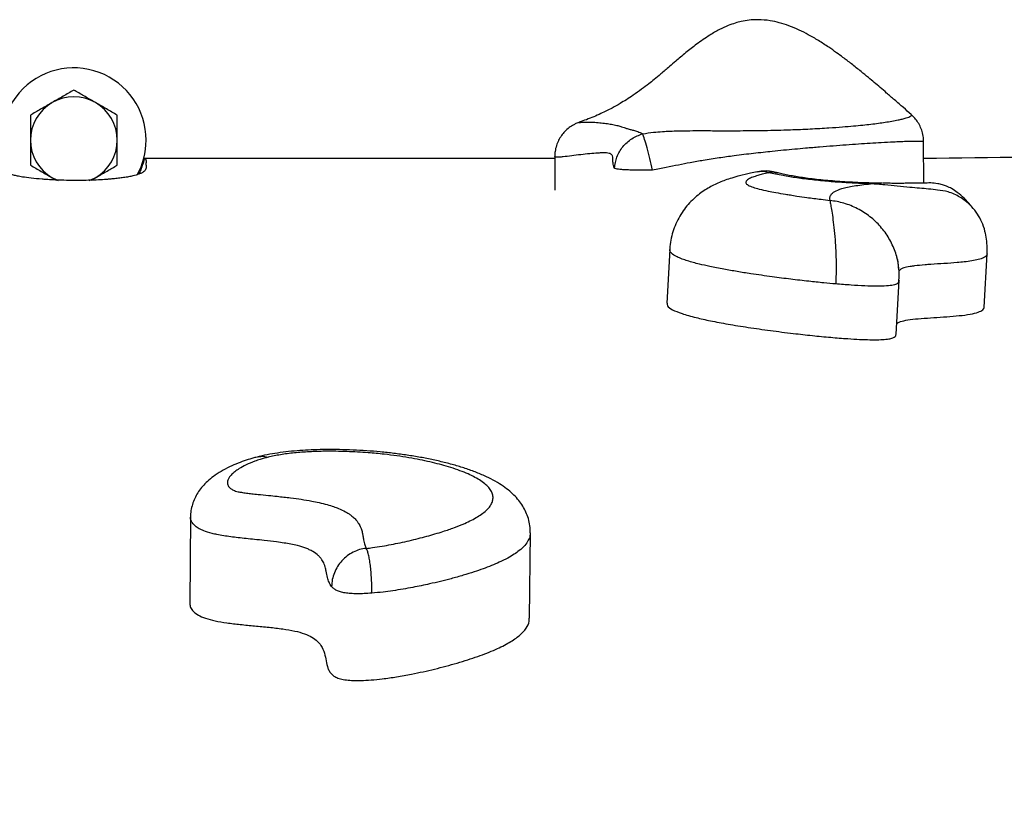
# Model space of a CAD drawing. Units: millimetres. Extents: x 0.27 to 5.27, y 0.32 to 5.31.
# Drawn here: x 3.1 to 3.37, y 3.43 to 3.65 of the extents above; entities that cross this region are included whole.
import ezdxf

# ---------------------------------------------------------------- set-up
doc = ezdxf.new("R2010")
doc.units = ezdxf.units.MM

msp = doc.modelspace()

# ---------------------------------------------------------------- linework, layer by layer
at = {"color": 7, "linetype": 'Continuous', "lineweight": 25}
for p, q in [((3.351025490592651, 3.606076268566177), (3.351018464405389, 3.617492655889244)), ((3.248930255476669, 3.613409325036947), (3.248935974756368, 3.604116445435189)), ((3.248930581144538, 3.612880168839617), (3.135346090308634, 3.612890060334372)), ((3.135838341004547, 3.610575552332541), (3.135831677101994, 3.61031195781198)), ((3.135835863550756, 3.6107837526719), (3.135840241788944, 3.610718711191687)), ((3.120654124749652, 3.606870417195019), (3.121845393344632, 3.607558196439022)), ((3.280734951137237, 3.587664768014811), (3.27990578569133, 3.572851156827433)), ((3.367756586289833, 3.571720861613848), (3.368585751735754, 3.586534472801226)), ((3.343409019561765, 3.564305781647938), (3.344238185007672, 3.579119392835203)), ((3.344200585512045, 3.579121541736846), (3.344161751762943, 3.578770484345206)), ((3.148116453228401, 3.513678959925194), (3.147914343979142, 3.489767007867904)), ((3.241975289179724, 3.485730898357197), (3.242174907311711, 3.509348121316442))]:
    msp.add_line(p, q, dxfattribs=at)
at = {"color": 7, "linetype": 'Continuous', "lineweight": 25, "flags": 128}
for points in [[(3.111598749593046, 3.606727040022697), (3.111253185556794, 3.606863946461722), (3.109845385868045, 3.607558196439022)], [(3.121845393344632, 3.607558196439022), (3.120437593655883, 3.606863946461722), (3.119995013408332, 3.606690809639936)], [(3.344207136626796, 3.581588403939925), (3.34420709999134, 3.581636603807972), (3.343930473138844, 3.58406270269078), (3.343696147976676, 3.585244740238217), (3.343657433462372, 3.585412714651405), (3.34363641542301, 3.585501518186767), (3.343630327249958, 3.5855269443041), (3.343629355381101, 3.585530991061638), (3.343629067750928, 3.585532188089225), (3.343628911220126, 3.585532839400436), (3.343628885929167, 3.585532944625875), (3.343628881840804, 3.585532961635728), (3.343628880530833, 3.585532967085904), (3.343578725193868, 3.585740430797678), (3.343583201527895, 3.585720895400222)]]:
    msp.add_lwpolyline(points, dxfattribs=at)
at = {"color": 8, "linetype": 'Continuous', "lineweight": 25, "flags": 128}
msp.add_lwpolyline([(3.166915947707668, 3.530371543970382), (3.168211048441211, 3.530489345152809), (3.169584327020349, 3.530224897886974)], dxfattribs=at)
at = {"color": 7, "linetype": 'Continuous', "lineweight": 25}
for radius, start, end in [(0.02000001246096477, 0, 208.4567364857515), (0.0120000074765787, 59.99999999997434, 120.0000000000257), (0.01200000747657885, 120.0000000000265, 180), (0.01200000747657799, 0, 59.99999999997327), (0.01200000747657885, 180, 239.9999999999736), (0.01200000747657742, 300.000000000026, 0), (0.02000001246096295, 331.246247202695, 0)]:
    msp.add_arc((3.115845389606339, 3.617950507759339), radius, start, end, dxfattribs=at)
for points, knots in [([(3.347576221586198, 3.625064728339346), (3.346854691016848, 3.625699481972966), (3.345330619017037, 3.627040257098635), (3.343067819959533, 3.629013741439515), (3.340921614947465, 3.630870637060362), (3.339030753108549, 3.63248956727805), (3.337350472998214, 3.633912084888955), (3.335626402456572, 3.635351224467207), (3.333530932163018, 3.637072707626551), (3.331158342764855, 3.638968029389027), (3.328894703236248, 3.640703160612965), (3.32680519516666, 3.642239104959266), (3.324562150222636, 3.643811742371959), (3.321970095706153, 3.645499020754166), (3.319241368557375, 3.647090721183822), (3.316513202511107, 3.648476607543081), (3.313825060273519, 3.6496111659551), (3.311140634154231, 3.650474488257437), (3.30832401169015, 3.651087348683951), (3.305495537800372, 3.651340312477522), (3.30281803008879, 3.651200999463136), (3.300694285936036, 3.650843980285323), (3.298782155466657, 3.650338833292558), (3.2967543276276, 3.649617935490149), (3.294379465566994, 3.64851992670183), (3.291432220988785, 3.646816536319086), (3.288338372579322, 3.644644595755047), (3.285687118711994, 3.642542717942526), (3.283771118185431, 3.64094875630861), (3.282251617525819, 3.639658683779182), (3.280439274094366, 3.638102934553906), (3.278458757360244, 3.636408666140319), (3.276538573421622, 3.634813772532972), (3.274790920327053, 3.633413736072363), (3.272870876380711, 3.631945884712088), (3.27081071854413, 3.630480436944602), (3.268811754879369, 3.629168965910118), (3.266888328334023, 3.627998029453387), (3.264546030791639, 3.626685236594092), (3.261454807928249, 3.625161284683465), (3.25842094798978, 3.62383497059745), (3.256374409907782, 3.623158769602931), (3.255704845831492, 3.622937537514339)], [0, 0, 0, 0, 0.02804588623045997, 0.0592406638468374, 0.08764464259811543, 0.1105758359519113, 0.132068893815974, 0.1526829967217311, 0.1783025030331878, 0.2099544851048291, 0.2380973747135728, 0.2587005267584052, 0.2838297249728634, 0.3157644868924716, 0.3464296310238874, 0.3731670070973766, 0.4018237846792303, 0.427524914594995, 0.4515980584648799, 0.4819222115665308, 0.5049152747738461, 0.5242468340923778, 0.5398245855552651, 0.557604233734822, 0.5805687616920403, 0.6077265863538646, 0.6454940901991139, 0.6773472804071234, 0.6941632636955063, 0.7092840795717567, 0.7290841578199466, 0.7575296298363462, 0.7794308576594569, 0.7967734849787029, 0.8203148270764327, 0.8474538772415393, 0.8682859426196244, 0.8874761197504436, 0.910639720175259, 0.9419856358867427, 0.9810194911783906, 1, 1, 1, 1]), ([(3.115845389606339, 3.631806922853094), (3.115361070730206, 3.63152730121957), (3.114390816409173, 3.63096712462616), (3.112901730051139, 3.630107400216509), (3.111384313029934, 3.629231319090827), (3.110359454578333, 3.628639616787929), (3.109845385868045, 3.628342819079656)], [0, 0, 0, 0, 0.2472686137512644, 0.4953625653849155, 0.7468740051198313, 1, 1, 1, 1]), ([(3.121845393344632, 3.628342819079656), (3.121703142925174, 3.628424947397612), (3.121094423661223, 3.628776391628527), (3.120017537610796, 3.629398132079622), (3.118618833587735, 3.630205674223852), (3.117224326672332, 3.631010793166844), (3.116305544533578, 3.631541252281984), (3.115845389606339, 3.631806922853094)], [0, 0, 0, 0, 0.07006414603751218, 0.2998191187847886, 0.5308356857844128, 0.7650277886712625, 0.9999999999999999, 0.9999999999999999, 0.9999999999999999, 0.9999999999999999]), ([(3.109845385868045, 3.628342819079656), (3.109703149128794, 3.62826069865995), (3.108626127380337, 3.627638879863561), (3.106595474569776, 3.626466481916744), (3.104767662489724, 3.625411194120296), (3.103845382129766, 3.624878715306217)], [0, 0, 0, 0, 0.07009855952476701, 0.5307888351198524, 1, 1, 1, 1]), ([(3.127845397082911, 3.624878715306217), (3.127361078206778, 3.625158336939712), (3.12639082388576, 3.625718513533151), (3.124901737527725, 3.626578237942802), (3.123384320506521, 3.627454319068484), (3.122359462054906, 3.628046021371382), (3.121845393344632, 3.628342819079656)], [0, 0, 0, 0, 0.2472686137512652, 0.4953625653849016, 0.7468740051198182, 1, 1, 1, 1]), ([(3.103845382129766, 3.624878715306217), (3.103845382129766, 3.624012602160668), (3.103845382129766, 3.622272108619747), (3.103845382129766, 3.619942886386049), (3.103845382129766, 3.618494609530991), (3.103845382129766, 3.617950507759339)], [0, 0, 0, 0, 0.3821088726263005, 0.767865062598441, 1, 1, 1, 1]), ([(3.127845397082911, 3.617950507759339), (3.127845397082911, 3.618494609511409), (3.127845397082911, 3.619933525144013), (3.127845397082911, 3.622262847086127), (3.127845397082911, 3.624003478217709), (3.127845397082911, 3.624878715306217)], [0, 0, 0, 0, 0.2321345129833161, 0.6138961661481983, 1, 1, 1, 1]), ([(3.350981483572955, 3.617492836810307), (3.350982446209787, 3.61788758162573), (3.350984802323726, 3.618853744283207), (3.350646946846656, 3.62033505521709), (3.350066504741296, 3.621860227603925), (3.349279862203492, 3.623197385933629), (3.348442793829737, 3.624268905883703), (3.347822698982046, 3.624822523302761), (3.347564674375224, 3.625052886314855)], [0, 0, 0, 0, 0.1374218485512882, 0.3363485806454084, 0.525622400404207, 0.7057825109825895, 0.8775746126441052, 1, 1, 1, 1]), ([(3.255758993185825, 3.622905280875763), (3.255725727395532, 3.622894367247461), (3.255520002810247, 3.622826874437727), (3.254950813239038, 3.622603699026747), (3.254015094469029, 3.622153063366717), (3.252878957120519, 3.621425921677663), (3.251733614011744, 3.620415635876107), (3.250749922408392, 3.619231384335286), (3.249953883573955, 3.617914046947313), (3.249359765030352, 3.616447694455026), (3.248988461024442, 3.614922934945135), (3.248959525994355, 3.613893885553445), (3.248945980243736, 3.613412142614813)], [0, 0, 0, 0, 0.01151958970953294, 0.07124023793596393, 0.1471751810505845, 0.2637878453517264, 0.3903436499886863, 0.5098675140805435, 0.6290093546952625, 0.7553821421970136, 0.8854837031046677, 1, 1, 1, 1]), ([(3.265480293128665, 3.61014319478091), (3.265624480118991, 3.611210719904598), (3.265912577315991, 3.613343720913669), (3.267662810289739, 3.616222807030006), (3.270147388378849, 3.618543157429578), (3.272225427388666, 3.619330018605247), (3.273264477823876, 3.619723460905)], [0, 0, 0, 0, 0.2503592846432019, 0.5002379755849171, 0.7501115491514723, 0.9999999999999999, 0.9999999999999999, 0.9999999999999999, 0.9999999999999999]), ([(3.276010774613983, 3.60964724924677), (3.275752429339622, 3.610730827001824), (3.275236472876603, 3.612894903535683), (3.274451628277536, 3.615884189601537), (3.273748259644908, 3.618352103135301), (3.273425744723642, 3.619266323810599), (3.273264477823876, 3.619723460905)], [0, 0, 0, 0, 0.2505385875952714, 0.5003652720868297, 0.7501680130787487, 1, 1, 1, 1]), ([(3.103845382129766, 3.617950507759339), (3.103845382129766, 3.617032875405449), (3.103845382129766, 3.615183774228093), (3.103845382129766, 3.612875323639862), (3.103845382129766, 3.611499938733125), (3.103845382129766, 3.611022300212461)], [0, 0, 0, 0, 0.3913676023334534, 0.7886364197931574, 1, 1, 1, 1]), ([(3.127845397082911, 3.611022300212461), (3.127845397082911, 3.611499940519003), (3.127845397082911, 3.612862780032749), (3.127845397082911, 3.615170716998968), (3.127845397082911, 3.617019843596871), (3.127845397082911, 3.617950507759339)], [0, 0, 0, 0, 0.2113641090050881, 0.6030800909908958, 1, 1, 1, 1]), ([(3.56576377212966, 3.431989234993814), (3.565762117972586, 3.439999241175606), (3.565758619353435, 3.456940776790312), (3.565770618632317, 3.478347885610255), (3.565740281835648, 3.496211264145622), (3.565818443816131, 3.508142666944742), (3.565611564485582, 3.518614915229854), (3.56473958297298, 3.527583501020935), (3.562941994161523, 3.537172656176615), (3.559859763744317, 3.547229115039052), (3.55541458995204, 3.55757611172448), (3.549842019131564, 3.567366686920458), (3.543182465628409, 3.576452589090174), (3.535555602675561, 3.584742005055837), (3.527058331903834, 3.592130398499997), (3.517772729831055, 3.598490874256562), (3.507845112803853, 3.603775873988759), (3.497393351135603, 3.607950424615815), (3.486513425452276, 3.610832436662982), (3.475375274433066, 3.612549525426182), (3.430154782352307, 3.613864173276262), (3.388715667858907, 3.613344336135818), (3.35102130849943, 3.612871475452842)], [0, 0, 0, 0, 0.06815773470592958, 0.1441567788751073, 0.182156300960266, 0.2201558230444613, 0.2456900936563902, 0.2712447241880455, 0.2967351043627127, 0.3285829010628973, 0.3605317947414368, 0.3923791743545783, 0.4242300310650257, 0.4561826876045987, 0.4880334377805841, 0.5198382597580039, 0.5517443664295345, 0.583549674988902, 0.6153810807792325, 0.6473247253154744, 0.6791951588810641, 0.9999999999999999, 0.9999999999999999, 0.9999999999999999, 0.9999999999999999]), ([(3.135346090308634, 3.612890060334372), (3.135456788769961, 3.612824091244825), (3.135696791320431, 3.612681065320608), (3.135819437748399, 3.612444928768618), (3.135861380379982, 3.612121335222731), (3.135821669441928, 3.611791771580933), (3.13580947220402, 3.611460602387616), (3.135814592058285, 3.61114831920441), (3.135843926156145, 3.610776259641632), (3.135850312627685, 3.61040593118063), (3.135804532166137, 3.610108738408975), (3.135721236259773, 3.609852920671678), (3.135549477888336, 3.609564241433596), (3.13521128929796, 3.609222952998245), (3.134668704405005, 3.608876793841183), (3.133742754830994, 3.608481571809513), (3.132581901936309, 3.60813610923811), (3.131070653113898, 3.607818644316787), (3.129732488096256, 3.60759704340456), (3.128283674589444, 3.607404139566292), (3.12686993734842, 3.607252258253318), (3.125533583267018, 3.607136021648763), (3.124042857621593, 3.60702719018861), (3.122473979392385, 3.606938041738751), (3.120249736424189, 3.606851712119983), (3.117748863965321, 3.606796331731438), (3.114588431965249, 3.606802555681931), (3.111932890416686, 3.606869614995595), (3.109880699002677, 3.606958304957352), (3.108351260345447, 3.607046922310481), (3.106250537704344, 3.607196675508284), (3.103850739629241, 3.6074323547926), (3.101737806667746, 3.607729045333464), (3.100209432272965, 3.6080091026706), (3.099102659645016, 3.608263319834471), (3.098154748542573, 3.608535529558914), (3.097384347277814, 3.608823625398777), (3.09674385011019, 3.609147680265615), (3.096330872887609, 3.609457681278407), (3.09608622848106, 3.609742750619866), (3.095955461354496, 3.609980744594175), (3.095869538758922, 3.610237604830679), (3.095859075314113, 3.610411725958791), (3.095852856471812, 3.610515213085343)], [0, 0, 0, 0, 0.03008385943852585, 0.06522405918504394, 0.1003752316593982, 0.1606644804442991, 0.188959756518274, 0.2172550385333195, 0.2667726802337381, 0.3092160864399313, 0.3304394786021125, 0.3543426023562519, 0.3827444917106457, 0.4111583326484592, 0.447143208935134, 0.4741797090290771, 0.5131928066927074, 0.534680957501234, 0.5545390910556076, 0.5698655743201424, 0.5851825714866608, 0.5958802349226037, 0.6034056240261152, 0.6187245499967949, 0.6265911403698318, 0.6414386523938829, 0.6563713394049856, 0.6701273759398914, 0.6801125226944794, 0.69011682043036, 0.6983257537734718, 0.7234530441301347, 0.7512795582689596, 0.7719208539424479, 0.7925697973935945, 0.8143830751378326, 0.8403890399137157, 0.866444560853477, 0.8995687583228362, 0.9244351157892798, 0.9462387741003458, 0.9680475606362454, 0.9999999999999999, 0.9999999999999999, 0.9999999999999999, 0.9999999999999999]), ([(3.103845382129766, 3.611022300212461), (3.104819809114321, 3.610459714530613), (3.106786528909755, 3.609324228327303), (3.108819610660905, 3.608150428030974), (3.109845385868045, 3.607558196439022)], [0, 0, 0, 0, 0.4954579634770134, 1, 1, 1, 1]), ([(3.121845393344632, 3.607558196439022), (3.121987643764076, 3.607640324756979), (3.122596363028027, 3.607991768987866), (3.123673249078454, 3.60861350943896), (3.125071953101514, 3.609421051583219), (3.126466460016918, 3.610226170526211), (3.127385242155672, 3.610756629641351), (3.127845397082911, 3.611022300212461)], [0, 0, 0, 0, 0.07006414603751071, 0.2998191187848019, 0.5308356857844113, 0.7650277886712618, 0.9999999999999999, 0.9999999999999999, 0.9999999999999999, 0.9999999999999999]), ([(3.135346090308634, 3.612890060334372), (3.13531591217907, 3.612761655917446), (3.135191817336338, 3.612233646854214), (3.134890175586907, 3.611183736645451), (3.134417456146256, 3.609840072084701), (3.133972648037943, 3.608931517117703), (3.133769674431921, 3.608516927827431)], [0, 0, 0, 0, 0.08491320113183665, 0.3491697627169026, 0.7030149457610364, 0.9999999999999999, 0.9999999999999999, 0.9999999999999999, 0.9999999999999999]), ([(3.109845385868045, 3.607558196439022), (3.109987677776463, 3.607476044167392), (3.110358736658174, 3.607261813222131), (3.110728768024675, 3.607048175513093), (3.110956901509443, 3.606916462584259)], [0, 0, 0, 0, 0.3834752796002945, 1, 1, 1, 1]), ([(3.276010774613983, 3.60964724924677), (3.27528373020262, 3.609642683623839), (3.273907267478524, 3.609634039846817), (3.271916462270671, 3.609643409682583), (3.270149541208202, 3.609672584600595), (3.268626355458753, 3.60972436749811), (3.267384520025491, 3.609799459401508), (3.26646980187687, 3.609897215650825), (3.265837177989457, 3.610014118328117), (3.265603741960394, 3.610098546382922), (3.265480293128665, 3.61014319478091)], [0, 0, 0, 0, 0.1446270472472479, 0.2738123508245252, 0.3905226326296294, 0.4997258928558054, 0.6084057177287792, 0.7245199057326687, 0.8543168510136585, 1, 1, 1, 1]), ([(3.304953622576594, 3.609194157239024), (3.304332327790338, 3.609072231582111), (3.30264463806488, 3.608741031831194), (3.300375853917405, 3.608192394759847), (3.298085018701403, 3.607547960028946), (3.296223070810274, 3.606929922656754), (3.294552552649183, 3.606281447025459), (3.292947555498021, 3.605549715248976), (3.291355218395314, 3.604693333749488), (3.289758484974303, 3.603672740257714), (3.28815616385835, 3.602446080978076), (3.286593827601042, 3.60099816745069), (3.285118950908245, 3.599320517887556), (3.283794485861325, 3.597440281795237), (3.282666405275865, 3.595382572496597), (3.281763048861993, 3.593182542616752), (3.281136774801613, 3.59087463430857), (3.280795926375692, 3.589019188274854), (3.280776733706976, 3.587939867239875), (3.280771792997403, 3.587662020951122)], [0, 0, 0, 0, 0.06938141676608565, 0.18846819062763, 0.2744502742086056, 0.3426885201805405, 0.4019476269834485, 0.4551592331622946, 0.5054517714642626, 0.555171971083749, 0.6047423887788371, 0.6565123788330691, 0.7090948850273527, 0.7626928374566431, 0.816820515369174, 0.8713626246303628, 0.9261198711951789, 0.9809812660598038, 1, 1, 1, 1]), ([(3.308118335909857, 3.60895454725398), (3.307515947815478, 3.608813973826848), (3.306436112084643, 3.608561983107172), (3.305221628855168, 3.60821858017588), (3.304354136282772, 3.607940507180423), (3.303698873313426, 3.607701930961333), (3.303091009865074, 3.607444819977736), (3.302472604022544, 3.607124145482466), (3.30205083073405, 3.60680359133233), (3.301816718153919, 3.606459250479766), (3.301766804603435, 3.606052676174592), (3.30226901055055, 3.605516723264692), (3.303668688782768, 3.604933446150973), (3.305581529240005, 3.604390132721939), (3.307744132645912, 3.603906454690168), (3.310211997776481, 3.603432235775877), (3.312293249289144, 3.603074408433919), (3.314268003853503, 3.602757125029605), (3.316226579135478, 3.602456930453805), (3.319039095291618, 3.602052156379905), (3.322101135616709, 3.601644165064819), (3.324294268632944, 3.601381240088564), (3.32513109321582, 3.601280916906184)], [0, 0, 0, 0, 0.06838870632028403, 0.1225930083252895, 0.1568462113353477, 0.1910938610173665, 0.2246449388568234, 0.2634317918875554, 0.3194681551391482, 0.3469261597287732, 0.3892373824167412, 0.462891763947481, 0.5252999314837589, 0.5796529717111725, 0.645186343908565, 0.6948742244785092, 0.7540611519563419, 0.7826020863743006, 0.8206930347033962, 0.8759272576173445, 0.9526580831519402, 1, 1, 1, 1]), ([(3.310654971044546, 3.608866541972823), (3.30988165857757, 3.609083644432367), (3.307916497796032, 3.609635350576077), (3.305889225248951, 3.609324711893954), (3.304659706834446, 3.609136312963336)], [0, 0, 0, 0, 0.3935110420728494, 1, 1, 1, 1]), ([(3.336325419973608, 3.605873356329262), (3.335200697484456, 3.605910363468361), (3.332951605724663, 3.605984366124495), (3.329078716356509, 3.606186787776558), (3.324773738989354, 3.606496970847253), (3.320169153401924, 3.606947113933337), (3.315891771664557, 3.607498862591491), (3.311743669773865, 3.608165677713949), (3.309395998656331, 3.608676528935952), (3.308118335909857, 3.60895454725398)], [0, 0, 0, 0, 0.107904152251117, 0.215774417258666, 0.3668911211146256, 0.5179454851181253, 0.6688044478646148, 0.8197548985468315, 0.9999999999999999, 0.9999999999999999, 0.9999999999999999, 0.9999999999999999]), ([(3.339460368009046, 3.606044759136587), (3.338964273445956, 3.606049656020822), (3.337545798006335, 3.606063657605524), (3.335078773774203, 3.606129868154774), (3.332131805133603, 3.60624407554986), (3.329208666425007, 3.606403400868693), (3.326441789135192, 3.606597564533935), (3.323825398217256, 3.606825048663872), (3.321357541317131, 3.607080816860623), (3.319061659700399, 3.607359881398487), (3.316989698342613, 3.607653133106773), (3.315098048118276, 3.607962763323151), (3.313346082304466, 3.608289216425966), (3.31175624444332, 3.608629373330992), (3.310752789061031, 3.608865431295051), (3.310279198926754, 3.608995170180442), (3.310208905165187, 3.609014426988416)], [0, 0, 0, 0, 0.0450768216637369, 0.1288874524793784, 0.2169551964265961, 0.3008904539881958, 0.3805503413700295, 0.4567268512552361, 0.5326864686463901, 0.6073567160209611, 0.6792941805451812, 0.750407406551159, 0.8264064368055258, 0.9053963619279239, 0.9859582261173159, 1, 1, 1, 1]), ([(3.32513109321582, 3.601280916906184), (3.32509579556157, 3.601545617796695), (3.325025087600071, 3.602075864374605), (3.32531607887552, 3.602905713492397), (3.32624402040982, 3.603756546270951), (3.327912909671983, 3.604450919920687), (3.32988301049399, 3.604950378223869), (3.331727567289523, 3.605299192230838), (3.333865529004502, 3.605611018299903), (3.335505375062798, 3.605785901654009), (3.336325419973608, 3.605873356329262)], [0, 0, 0, 0, 0.1400174992204092, 0.2804818663740721, 0.450777179641579, 0.6246991989344953, 0.716848853125383, 0.8090087102830829, 0.9044901597006411, 1, 1, 1, 1]), ([(3.36438459198256, 3.59943609060722), (3.364384254377672, 3.599436599716803), (3.363770075614116, 3.600362783869322), (3.362391458421531, 3.601732049674389), (3.360512771676799, 3.603440624091867), (3.358859450900145, 3.604512632083335), (3.357492562462287, 3.605178235318284), (3.356163785387071, 3.605657790279373), (3.354595605259295, 3.606005931862263), (3.35301610699651, 3.606139682550612), (3.350946166641425, 3.606065898786746), (3.348860258869909, 3.606050358272974), (3.346897358385764, 3.606035271629743), (3.345124051834336, 3.60599400319331), (3.343539028522731, 3.605990650724046), (3.341640682190818, 3.606013392723817), (3.340349651597197, 3.606028537425409), (3.339640026435863, 3.606036861830241)], [0, 0, 0, 0, 6.074529940376362e-05, 0.1105092792327059, 0.1964778207665195, 0.2614212851741658, 0.3134991612955262, 0.355299740908676, 0.4041821821258642, 0.489172758864931, 0.5727848888650826, 0.6521151057953319, 0.7332236426317215, 0.7968262445957172, 0.8556388452823753, 0.9206507512586456, 1, 1, 1, 1]), ([(3.32513109321582, 3.601280916906184), (3.325147025809247, 3.601012464826802), (3.32517842519994, 3.60048340897962), (3.32551680965361, 3.598862795952989), (3.325843452596462, 3.596682157554916), (3.326188362680359, 3.593857525120434), (3.326506308700306, 3.590454570958066), (3.326740682521535, 3.58658177616028), (3.326840415653908, 3.582395453422585), (3.326727899178028, 3.579586547110985), (3.326671223738632, 3.578171678771533)], [0, 0, 0, 0, 0.1234729811630923, 0.2433361768181122, 0.3660612824043779, 0.4893357560087185, 0.6157556042823776, 0.7443904833321507, 0.8712474635079296, 1, 1, 1, 1]), ([(3.368547464674155, 3.586527733084985), (3.368576292828084, 3.586880284367176), (3.368670211578053, 3.588028855164232), (3.368505396143323, 3.589952180515361), (3.368276482691602, 3.591636970716714), (3.368020064775255, 3.592493616689616), (3.367985043024948, 3.592610618035629)], [0, 0, 0, 0, 0.1725647948959966, 0.5621958961237311, 0.9402043888955376, 1, 1, 1, 1]), ([(3.34416284538354, 3.578770415591727), (3.344204296847938, 3.579460837869995), (3.344285443709811, 3.580812433092525), (3.344185045186951, 3.582069859820571), (3.344135932267751, 3.582684967449048)], [0, 0, 0, 0, 0.5108203009217073, 0.9999999999999999, 0.9999999999999999, 0.9999999999999999, 0.9999999999999999]), ([(3.280032815110932, 3.57284467287068), (3.280022824305536, 3.572604006522575), (3.27999882563056, 3.572025907636693), (3.281362233630819, 3.571047547016072), (3.284000629175726, 3.569946613201161), (3.287678949392092, 3.568910436875122), (3.292047355801191, 3.56794299232056), (3.296915277067146, 3.567038342759055), (3.30247953421345, 3.566142288571292), (3.308531126862992, 3.565278297105387), (3.314485108294026, 3.564523702193391), (3.320088801779793, 3.563896281761465), (3.325139143951834, 3.563405051236721), (3.329530333577114, 3.563054885986794), (3.333183657438429, 3.562839202269124), (3.336092559982365, 3.562735164090249), (3.338619760996469, 3.562729732104749), (3.340687342465205, 3.562839053725106), (3.342131639238364, 3.563079301409296), (3.342941824736261, 3.563428574118639), (3.343345830361304, 3.563845800029988), (3.343369682516016, 3.564152205645009), (3.343381763938471, 3.5643074040211)], [0, 0, 0, 0, 0.04999547130716414, 0.120092927353414, 0.1904678811680103, 0.2635837687208709, 0.325641768152894, 0.3919899795625768, 0.4626923753486316, 0.5354921095476595, 0.6076830605116321, 0.6654484163102823, 0.7194747298316821, 0.7685091663595464, 0.8015021784441446, 0.8311566318689003, 0.8578967853682139, 0.8829092084860656, 0.9081893551086022, 0.9361348032643486, 0.9676514582732609, 1, 1, 1, 1]), ([(3.345033000281706, 3.567884625424917), (3.345734337848516, 3.568034673969954), (3.347146951930061, 3.568336897460746), (3.350327257825615, 3.568629390716417), (3.353813310500758, 3.568869485268443), (3.357456703721557, 3.569100667743562), (3.360963479671131, 3.569382487876148), (3.364061766128078, 3.569772811750603), (3.366341622202004, 3.570330909130838), (3.367399808359085, 3.570981381141003), (3.367803807091494, 3.571458963413285), (3.367735684157129, 3.571695318706425), (3.367727914772477, 3.571722274902704)], [0, 0, 0, 0, 0.1016271901305452, 0.2046945816694206, 0.3114278260631783, 0.4209284478665717, 0.5317608144129455, 0.6442272982510979, 0.7623657055303087, 0.8894265164085159, 0.9873891526327717, 1, 1, 1, 1]), ([(3.343566369048322, 3.567116938487409), (3.343607477116965, 3.567182376156161), (3.343784833639138, 3.567464700228534), (3.344490723251798, 3.567702185211807), (3.345033000281706, 3.567884625424917)], [0, 0, 0, 0, 0.2317821084554955, 1, 1, 1, 1]), ([(3.242150623395109, 3.509353652798502), (3.242159263885402, 3.509474064442379), (3.242217086829431, 3.510279870074676), (3.24200876804176, 3.511771964316843), (3.241531954326721, 3.513718789865614), (3.240779336771102, 3.515517379963548), (3.239815315047824, 3.517180183036238), (3.23863726001051, 3.518730373682054), (3.23723630519115, 3.520192281217227), (3.235570517708314, 3.521597095902173), (3.233574605944984, 3.522970307631176), (3.231193448128909, 3.524311048815441), (3.22844627576983, 3.525581780149118), (3.225415731168912, 3.526741254669965), (3.222211083326929, 3.527772016279052), (3.218861511964565, 3.528689166530604), (3.215377232665293, 3.529499526098995), (3.211803282954566, 3.530203116361356), (3.208153136495145, 3.530804674504601), (3.204443269072787, 3.531306807725237), (3.200691211302544, 3.531711232226492), (3.196911760628641, 3.532018870071091), (3.193141675455355, 3.532232516769433), (3.189418892395228, 3.532349312215992), (3.185784827252395, 3.532368216843174), (3.182376218600982, 3.532294077168508), (3.179119492790182, 3.532130873568299), (3.176018379470552, 3.531878470847666), (3.172951018869259, 3.531519159445601), (3.170045698219329, 3.531060552780737), (3.167975911850579, 3.530632047712636), (3.167031515979748, 3.530399108542674), (3.16691865827055, 3.530371271719225)], [0, 0, 0, 0, 0.004696270429027072, 0.03142786728049585, 0.05737865004555716, 0.0830241927893829, 0.1093285983696417, 0.1368968256701517, 0.1665175333891811, 0.1991869618757739, 0.2360115944656651, 0.2775924219238575, 0.3226344553015869, 0.3677902303207592, 0.4113623714593974, 0.4547338389494033, 0.4967727901602895, 0.537713849956257, 0.5776739000626685, 0.6167578640854819, 0.6550809949115722, 0.6927336183322357, 0.7299191883255954, 0.7661192786279543, 0.801322628305828, 0.8357303700219585, 0.8660374637024182, 0.8982218088553734, 0.9303957563243259, 0.9627412816261567, 0.9955474883645898, 1, 1, 1, 1]), ([(3.196767879868421, 3.505006767780323), (3.19733908654587, 3.505074417523623), (3.19977314184516, 3.505362690092404), (3.202875185615643, 3.505906305786262), (3.20620051525086, 3.506575405633079), (3.208690256430703, 3.507131329650981), (3.211968140015305, 3.507929150481949), (3.215082862816562, 3.508784164509969), (3.218396137127588, 3.509807172607829), (3.22119835998274, 3.510768741202334), (3.223818640021168, 3.511814835950652), (3.225934252795046, 3.512811681381557), (3.227618906726381, 3.513744739215475), (3.229067387617182, 3.514718697889784), (3.230219879749303, 3.515705727990998), (3.231070819653869, 3.516696618681586), (3.231627368810837, 3.517689074275502), (3.231889188516281, 3.518704964288823), (3.231835295267746, 3.519742879132941), (3.231447250266445, 3.52079173206571), (3.230708441131089, 3.521849388693347), (3.229611705973742, 3.522902934461577), (3.228179254726516, 3.523925233403908), (3.226446201090841, 3.524903597956985), (3.224433454539511, 3.525837220892335), (3.222119863173351, 3.526735889867844), (3.219639634263718, 3.527552743709386), (3.217059281283728, 3.528285608249156), (3.214421522867642, 3.5289383970754), (3.21159771805036, 3.529544274771304), (3.208538255684534, 3.530107514986732), (3.205242901299261, 3.530616903545798), (3.201480374082269, 3.531089356291893), (3.196873756511582, 3.531524713372228), (3.192372350825824, 3.531780957470836), (3.188356055992802, 3.531878474173659), (3.184891080606636, 3.531881277735614), (3.181008813021482, 3.531764017690769), (3.176863563978134, 3.531452750571283), (3.172937820703641, 3.530957302014265), (3.170708897050719, 3.530470504352799), (3.169584327020349, 3.530224897886974)], [0, 0, 0, 0, 0.01211506119872506, 0.05162532245569692, 0.07175063283703209, 0.09330517361825202, 0.1149005116693183, 0.1583294383713609, 0.1804630168555219, 0.213781930219733, 0.24725012134445, 0.2720427312419771, 0.2969340648163295, 0.3221679662062785, 0.3475369849523359, 0.371081762564971, 0.3947617300140536, 0.4188920955564233, 0.4431891231309706, 0.4679820760991321, 0.4929671101992026, 0.5185599673857784, 0.5443615332147381, 0.5690342690318332, 0.5938823700822261, 0.6192650210134643, 0.6448242083627614, 0.6669544883424646, 0.6892003870378113, 0.7116296234188457, 0.734314678679735, 0.7584113235567415, 0.7826939063412157, 0.8121403018426209, 0.8501996652626231, 0.8694404040985391, 0.8888575891762498, 0.9163914348126223, 0.944275510586928, 0.9718850438553064, 1, 1, 1, 1]), ([(3.166848021256971, 3.530347555931264), (3.166438252494078, 3.53024554891585), (3.165321370443156, 3.52996751453427), (3.163402632607859, 3.529376343643897), (3.161180694073483, 3.528572877110271), (3.158855076505706, 3.52755790696137), (3.156593082306689, 3.526356037300452), (3.154566590412461, 3.525022432205851), (3.15287651563553, 3.523637226350594), (3.151512612570375, 3.522246527331596), (3.150389266816365, 3.520802663291967), (3.14947759350385, 3.519272452893553), (3.148769725135995, 3.517642127679899), (3.148316346902565, 3.515918222301288), (3.148102743105586, 3.51458107732973), (3.148135162627046, 3.513827133636973), (3.148141428488504, 3.513681415670796)], [0, 0, 0, 0, 0.04333873141318327, 0.1181257714279269, 0.2066656159796693, 0.3052211847470271, 0.4143478555686068, 0.5204195934026244, 0.6085384114763561, 0.6837657726078673, 0.7513909960280281, 0.8137996232107281, 0.8731706534697254, 0.9305502093010479, 0.9865771378561545, 1, 1, 1, 1]), ([(3.169584327020349, 3.530224897886974), (3.168853335099914, 3.53003213728477), (3.167530615980628, 3.529683339812642), (3.165477827259327, 3.528976700053882), (3.163465228426464, 3.528130410583266), (3.161671787093059, 3.527150838476253), (3.160321689330079, 3.526208721120561), (3.159414876356013, 3.525377842401419), (3.158803418503556, 3.524598100917622), (3.158397289153516, 3.523788066921618), (3.158305496108145, 3.523051144835996), (3.158510009056858, 3.522379344313215), (3.158849822159343, 3.521867959219612), (3.159372093949688, 3.521432407586907), (3.159992700406622, 3.521101610231632), (3.160579030637596, 3.520872404219382), (3.161323726208824, 3.520672541661732), (3.162350593041001, 3.520488788994932), (3.1636115705241, 3.52031091123073), (3.165159377962443, 3.520126230865806), (3.167203644633407, 3.519907548086685), (3.169544743680337, 3.519674964300187), (3.172570732463488, 3.519367654554038), (3.175618622151962, 3.519027866472904), (3.178834032490247, 3.518593721423464), (3.18146656995771, 3.518154964275574), (3.183850828226756, 3.517666327960008), (3.185902266860683, 3.517152842800648), (3.187658160189475, 3.51660595494409), (3.189411243013357, 3.515949472090433), (3.190760864833795, 3.515309421991795), (3.191846523040798, 3.514664244745695), (3.192706176196968, 3.514065417435127), (3.193535163837584, 3.513346595798033), (3.194206186377532, 3.512576978060316), (3.194665790779897, 3.511896701879046), (3.195034564991193, 3.511220910314229), (3.19530693381542, 3.510571603657361), (3.195518880265912, 3.50991930361409), (3.195692321614647, 3.50926435549912), (3.195829203222051, 3.50860722257017), (3.195948313187476, 3.507948458331192), (3.19605968625385, 3.507308074630807), (3.19618700731785, 3.506657639506962), (3.196373029370594, 3.505864708912362), (3.196615967044966, 3.505336847799079), (3.196767879868421, 3.505006767780323)], [0, 0, 0, 0, 0.02732756995160817, 0.04944883554540829, 0.08882010684442113, 0.1267481920376479, 0.157412188597925, 0.1885965323739113, 0.2121264692330749, 0.2358274126234772, 0.2688210016940137, 0.2839994098569234, 0.3013748827951668, 0.3190818919226719, 0.3278406513305104, 0.3367709210394719, 0.345475963485476, 0.3545082131518938, 0.3681751255581892, 0.3819405743671636, 0.3979939301725881, 0.4247752071163481, 0.4461996380100386, 0.4812035534407657, 0.5093898459991769, 0.5380107342846521, 0.5596847949541979, 0.5850943466581466, 0.6086746708716166, 0.6277818968480282, 0.6619166965368639, 0.6792031843403548, 0.696552167543351, 0.7245811638899599, 0.7530357919041117, 0.7744445450444845, 0.7928611623446027, 0.820525229572025, 0.8389864236206978, 0.8574837925562632, 0.8852597056342657, 0.903776747148421, 0.9223054611061466, 0.9481813224270377, 0.9675969499645264, 0.9999999999999999, 0.9999999999999999, 0.9999999999999999, 0.9999999999999999]), ([(3.196767879868421, 3.505006767780323), (3.196150888905311, 3.504914955893788), (3.194915327459004, 3.504731097078839), (3.19312616477173, 3.504003214782422), (3.191465984386344, 3.502968042383721), (3.190003957372287, 3.501631390235055), (3.188791731655332, 3.500047095739411), (3.187890450483554, 3.498278075317764), (3.187301348056014, 3.496384385907454), (3.187219503891658, 3.495100039008726), (3.1871784701131, 3.494456112753916)], [0, 0, 0, 0, 0.1248427358987696, 0.2500050738993459, 0.3745131633534941, 0.4997689283000282, 0.6242973028697597, 0.7494376523589183, 0.8743768725732375, 1, 1, 1, 1]), ([(3.198303601333155, 3.492618518220844), (3.198305439273273, 3.493270493418841), (3.19830910439298, 3.494570626716218), (3.198232138644489, 3.496578257647947), (3.198098546882779, 3.498520753566687), (3.197907706256178, 3.500337686540099), (3.197669575333624, 3.501953674468787), (3.1973925489355, 3.503305343981488), (3.197088802514674, 3.504373958177673), (3.196874766319286, 3.504796004304161), (3.196767879868421, 3.505006767780323)], [0, 0, 0, 0, 0.1256507950954169, 0.2505659464429152, 0.3757325547614952, 0.5002457835281828, 0.625498780212289, 0.7499944445090312, 0.8751509926906191, 1, 1, 1, 1]), ([(3.198303601333155, 3.492618518220844), (3.197600942644844, 3.492569166472215), (3.196268852254295, 3.492475606126028), (3.194295188659087, 3.49243597243683), (3.192498554043286, 3.492493773891887), (3.190898081472003, 3.492665430972018), (3.189549777415724, 3.492961190146765), (3.188513425447159, 3.493374391585498), (3.18771387321171, 3.493882041774789), (3.187364009352979, 3.494257173499768), (3.1871784701131, 3.494456112753916)], [0, 0, 0, 0, 0.1443573791765897, 0.2736706751191308, 0.3901497632134994, 0.4984289807499397, 0.6060004910712491, 0.7219531048441736, 0.852546616943104, 1, 1, 1, 1]), ([(3.147926989207367, 3.489767095021598), (3.14796187803751, 3.489394992683039), (3.148031591377251, 3.488651474008584), (3.148808415520012, 3.487565497807118), (3.150167544717977, 3.486558302180249), (3.15213861968039, 3.485655031474359), (3.153996084527027, 3.485193826364913), (3.15492057692143, 3.48496427660158)], [0, 0, 0, 0, 0.210262771942566, 0.4201379063569216, 0.6192068329972931, 0.8104726518111216, 1, 1, 1, 1]), ([(3.15492057692143, 3.48496427660158), (3.15599044902719, 3.484766939060883), (3.158190622562092, 3.484361117811666), (3.16196086683097, 3.483946597471551), (3.165888979727558, 3.483570642980489), (3.16984571575269, 3.483195689131669), (3.17362320817492, 3.482755140877607), (3.177057820123526, 3.482186329918484), (3.179850254096099, 3.481403460568607), (3.1818716956078, 3.480436383357507), (3.183308303882431, 3.479340426847763), (3.184516109933714, 3.477861391396836), (3.185251353711198, 3.47602410154898), (3.185651604277883, 3.473923828338123), (3.185991076825434, 3.472237877581343), (3.186540103484663, 3.471009036791607), (3.187121146734103, 3.470221860093979), (3.187951405809788, 3.469551434332836), (3.189119238983896, 3.46900892228664), (3.190766079865032, 3.468633554402352), (3.192881936276397, 3.468440967463785), (3.195391501509025, 3.468432969839746), (3.198250690551323, 3.468600077747233), (3.201576538127984, 3.468946682766592), (3.205319303771322, 3.469488133407005), (3.210204827589596, 3.470369246385424), (3.215866176939731, 3.471622877488166), (3.222006756934309, 3.473263182521471), (3.227679281256872, 3.475072657685935), (3.232570489848062, 3.47697968134981), (3.23643809922854, 3.478938184211167), (3.239288203042765, 3.480907988014259), (3.241089845320037, 3.482873692931726), (3.241952765421647, 3.484484561064342), (3.241887130175744, 3.485434667456339), (3.241866610965037, 3.485731694350626)], [0, 0, 0, 0, 0.02302513236175992, 0.04735078761935833, 0.07257437423965035, 0.09790723954015669, 0.1225703109402334, 0.1461829607856701, 0.1692692191129444, 0.1931436756709393, 0.2185403990783897, 0.24551441832493, 0.2928551807613945, 0.3405106248109336, 0.3848248115352094, 0.4046009563243778, 0.4222879378992929, 0.4376920311723607, 0.4509675132982643, 0.4629540746222036, 0.4750985458139106, 0.4902769202878783, 0.5078928176994165, 0.5281519953931234, 0.5552556475570166, 0.5854147463207579, 0.63555228196265, 0.6889430005077085, 0.7431072357428664, 0.7956191174391468, 0.8451828627811327, 0.8921657317103937, 0.9370601603296795, 0.9803234403428723, 1, 1, 1, 1])]:
    msp.add_open_spline(points, degree=3, knots=knots, dxfattribs=at)
at = {"color": 8, "linetype": 'Continuous', "lineweight": 25}
for points, knots in [([(3.273264477823876, 3.619723460905), (3.274259577478166, 3.619869135141421), (3.276065308000501, 3.620133478932395), (3.278628442200475, 3.620341495782505), (3.280908269809107, 3.620466321760127), (3.282883533368778, 3.620529198274234), (3.285249217580532, 3.620573975266872), (3.287633548978693, 3.620587379180087), (3.290282457119719, 3.620585408368392), (3.292834064730716, 3.620577566330731), (3.296218856391778, 3.620567906478563), (3.299899381603883, 3.620571123425812), (3.303649286493172, 3.62059974797544), (3.3070924298673, 3.620649003443368), (3.310592350812048, 3.620725237950388), (3.313907318688113, 3.620826338841944), (3.316907562219388, 3.620941360847304), (3.320523747799019, 3.62110664440781), (3.324440587060938, 3.621329922465868), (3.328406495009364, 3.621614314870165), (3.331503251871911, 3.621876219336464), (3.3341135750582, 3.622129958507806), (3.33641943473123, 3.622383604995782), (3.338495353070972, 3.622641558447846), (3.340454773973764, 3.622917521881455), (3.342276956409425, 3.623211415015028), (3.343825513242724, 3.623504759594205), (3.345150052088588, 3.623801640310383), (3.346163872932525, 3.624077844869198), (3.346953285745986, 3.624357369758862), (3.347425963763133, 3.624594353965229), (3.347649688435968, 3.624801101812956), (3.347697607871584, 3.624963755065984), (3.347573438267791, 3.625051544029141), (3.347519987371943, 3.625089334265887)], [0, 0, 0, 0, 0.02600500786730001, 0.04718928022591706, 0.06618377047143637, 0.08528659066402437, 0.09907204579360546, 0.129134831944742, 0.14993047263148, 0.172769058454542, 0.2016916337625282, 0.2486869012459097, 0.2840660322702029, 0.319221254762573, 0.3597624359818653, 0.4004036658302332, 0.4329565059145628, 0.4657035818877623, 0.531530775647982, 0.5810249864467895, 0.6239862698275349, 0.6613069935473785, 0.6958354065201401, 0.7305794924789908, 0.7627901109618392, 0.7980377046100812, 0.833502251625054, 0.8601749154067972, 0.8927344904327201, 0.9189483850854553, 0.9454823981726274, 0.9654997749346437, 0.9851487974510497, 1, 1, 1, 1]), ([(3.25572029120362, 3.622893158789914), (3.255651136023179, 3.622863713420294), (3.255526459888205, 3.622810627955751), (3.255748174530869, 3.622833334772857), (3.256120481927173, 3.622871002518657), (3.256941247247642, 3.622937041521404), (3.258316981451774, 3.622970806794463), (3.260063651014153, 3.622901058938915), (3.261825965314731, 3.622744187220952), (3.263514866366297, 3.622526404126809), (3.265142282568977, 3.622257480713309), (3.266503453265631, 3.621959679273921), (3.267469192982691, 3.621678206972611), (3.26816419157608, 3.621434886348489), (3.268675616116258, 3.62124309767578), (3.269199153132224, 3.621083472495378), (3.269795068624621, 3.620932188084318), (3.270648520250436, 3.620715459184915), (3.271804590281111, 3.620389239856827), (3.272800293400724, 3.61993515133296), (3.273264477823876, 3.619723460905)], [0, 0, 0, 0, 0.02101276486804416, 0.03788277742778182, 0.0550192789961448, 0.08989100689084456, 0.1539582996256571, 0.2173435532528822, 0.2807658156260601, 0.3442037305332228, 0.407768795749791, 0.4869533083562444, 0.5668357432546991, 0.647658734237491, 0.7285435184915399, 0.7836035830343143, 0.8387360721801582, 0.8944723053742774, 0.9508042999054956, 1, 1, 1, 1]), ([(3.35097333879833, 3.617492598774255), (3.350984176319418, 3.617498011138458), (3.351021066412134, 3.617516434412131), (3.350704864647714, 3.617557637168325), (3.350090163705847, 3.617593891221794), (3.349048494447278, 3.617612884564473), (3.347687686643827, 3.617599510954001), (3.346085315472397, 3.61755639431798), (3.344480224935314, 3.617496665107076), (3.342252782890871, 3.617396680453403), (3.339512509358148, 3.617250924817434), (3.336221174095659, 3.617052309496536), (3.332991944433306, 3.616840586624967), (3.329578558050688, 3.616600934672086), (3.325994264732518, 3.616332758027063), (3.32224938455818, 3.616034813076915), (3.318688334464245, 3.615733981182764), (3.31435237339706, 3.615348062955981), (3.30958467145577, 3.614888244089776), (3.303973218682206, 3.614280928482408), (3.299043733068377, 3.613682816701449), (3.294390334084969, 3.613043006235081), (3.290339259589008, 3.612413603336684), (3.286584690735456, 3.611750169637027), (3.283162618003022, 3.611085691730331), (3.279717765918623, 3.610352201253455), (3.277273087339626, 3.609887301034327), (3.276010774613983, 3.609647249246827)], [0, 0, 0, 0, 0.01089491044655614, 0.03708544171648293, 0.06477065978774706, 0.09489656426519609, 0.135369931637771, 0.1661829276913774, 0.1970645472494138, 0.2280739423141258, 0.2851773524261236, 0.3310097102753393, 0.3770481011123124, 0.4233271617554272, 0.4701921060821475, 0.5171391829152244, 0.564220446592054, 0.5995632649143854, 0.6702602430232647, 0.7269813578174026, 0.7839936654309004, 0.8268508869686814, 0.870247264010551, 0.9051286728355227, 0.9359417327994825, 0.9669234366574977, 1, 1, 1, 1]), ([(3.265480293128665, 3.610143194781024), (3.265369653608378, 3.610406457586585), (3.265147898693403, 3.610934115523953), (3.265027675550844, 3.611916073046991), (3.265030627837991, 3.612841308654431), (3.264983938186848, 3.613494795539317), (3.264772053343567, 3.613894666629058), (3.264484981854597, 3.614139838097948), (3.264015990987051, 3.614320719340249), (3.263294216987394, 3.614423354475612), (3.262246915737922, 3.614445961921128), (3.260693200828843, 3.614373611779264), (3.258637210234387, 3.614220566728513), (3.256155011613206, 3.613948636324103), (3.253602526092184, 3.613612725303092), (3.251528112345401, 3.613339600710397), (3.250059820100535, 3.61321989935005), (3.249267885523171, 3.613253622416245), (3.248922887580338, 3.613338785774381), (3.248963615507439, 3.61339374434386), (3.248975141533297, 3.61340929764939)], [0, 0, 0, 0, 0.0468760431609716, 0.09395370605148574, 0.1886859982727689, 0.2836657519711485, 0.3313322778767736, 0.3790874210104518, 0.4302595018536914, 0.4817194137906666, 0.5344361613212788, 0.5877404917322793, 0.6582468678482768, 0.7291319106739039, 0.8000524048281576, 0.8710373933880526, 0.9119843173077876, 0.9536038560817244, 0.9868698656443768, 1, 1, 1, 1]), ([(3.308118335909857, 3.60895454725398), (3.307391884927743, 3.609136453255196), (3.306251742141885, 3.609421949207565), (3.30530921440624, 3.609201535044612), (3.304967225662498, 3.60912155950664)], [0, 0, 0, 0, 0.637157899107393, 1, 1, 1, 1]), ([(3.308118335909857, 3.60895454725398), (3.308591977314425, 3.609102957438047), (3.309224930411975, 3.60930128614158), (3.309993251521252, 3.609012420530071), (3.310186634786366, 3.608939714243014)], [0, 0, 0, 0, 0.7483041103751574, 1, 1, 1, 1]), ([(3.33946021462744, 3.606020032642057), (3.339234896918473, 3.606029042032851), (3.338208560561004, 3.606070080375538), (3.337150892157911, 3.605959590054603), (3.336325419973608, 3.605873356329262)], [0, 0, 0, 0, 0.2195359321820044, 1, 1, 1, 1]), ([(3.36799667451719, 3.592613669975215), (3.367989311424157, 3.592656059479232), (3.367822646782816, 3.593615551835804), (3.367130388392983, 3.595292608299651), (3.365934912536961, 3.59757853661953), (3.364364641019467, 3.599568569070989), (3.3626995360564, 3.601088843912613), (3.361044713282457, 3.602220610713097), (3.359462845873725, 3.603057993327305), (3.357407124629265, 3.603834529826663), (3.355200739795794, 3.604064406732682), (3.35238826811069, 3.604450722500083), (3.349833701359731, 3.604664072255936), (3.346962418863885, 3.604896541361803), (3.343765026102748, 3.605193412805569), (3.340134556757636, 3.605610662401808), (3.337633765564792, 3.605783127371559), (3.336325419973608, 3.605873356329262)], [0, 0, 0, 0, 0.003227871379461113, 0.07306332043928045, 0.1421521174288775, 0.212538979461671, 0.2848911815406327, 0.3345428757874928, 0.3856364443123623, 0.4401813171304468, 0.5303586176764538, 0.5978867593419274, 0.664143196313527, 0.7340848727832062, 0.8218311324324514, 0.9067869188616775, 1, 1, 1, 1]), ([(3.344087684469276, 3.582557450804934), (3.34407991145439, 3.582813930708745), (3.344032712299896, 3.584371323146776), (3.343180766326785, 3.587207889500924), (3.341540279896993, 3.590852307100995), (3.339153980546389, 3.594120033408736), (3.336202736326914, 3.596908131598305), (3.332762909646835, 3.599096648901941), (3.32898790658793, 3.600642734595176), (3.326406908024683, 3.601069809350641), (3.32513109321582, 3.601280916906184)], [0, 0, 0, 0, 0.02641926310097621, 0.1604225514857056, 0.2976972034746394, 0.4351620565885891, 0.5732098007644763, 0.715837195248205, 0.8595353288482087, 1, 1, 1, 1]), ([(3.326671223738646, 3.578171678771646), (3.325569087000137, 3.578270504890732), (3.323063509680384, 3.578495174365891), (3.318896167075753, 3.578931346052521), (3.314126473814742, 3.579484561171519), (3.308732616656915, 3.580180410843532), (3.303780704518335, 3.580890022011523), (3.299336495306964, 3.581594325903332), (3.295493911204705, 3.582261830433715), (3.291999925115025, 3.582946996631826), (3.288594618505361, 3.583718542458577), (3.28607088669202, 3.584407039812483), (3.284084230644002, 3.585080899726513), (3.282381424305402, 3.585793186606914), (3.281308946736278, 3.586502468904094), (3.280764156409138, 3.587172273873769), (3.280796028107947, 3.587495675963432), (3.280812285384716, 3.587660638531425)], [0, 0, 0, 0, 0.04784556082393027, 0.1087712149169076, 0.1856577166475411, 0.2659357711292232, 0.3637476409381952, 0.4294222304364577, 0.4953767499605841, 0.5721731597991584, 0.6335175814813351, 0.7160056373519084, 0.7617529424097768, 0.8156550678356559, 0.906983670032915, 0.9525537615625236, 1, 1, 1, 1]), ([(3.368575846891776, 3.586534986687731), (3.368578173947999, 3.586519730564881), (3.368604365829615, 3.586348017238244), (3.368432666139714, 3.586061843011557), (3.368072352723377, 3.585709772699012), (3.367419758651383, 3.585317339409137), (3.366332023041938, 3.584913493747912), (3.364414161260544, 3.584533909730688), (3.362390048592875, 3.584273449531885), (3.359817716071849, 3.584029663723136), (3.356695251428395, 3.583810234103829), (3.353658160201679, 3.583618903453932), (3.350888259708288, 3.583415769342032), (3.348897709122486, 3.583231287369792), (3.346887383335062, 3.582950342593797), (3.345518778716073, 3.582641602474673), (3.344717938317775, 3.582262910778049), (3.344321860325838, 3.581968744052411), (3.344224758387742, 3.581799325777787), (3.344188694135358, 3.581736402796714)], [0, 0, 0, 0, 0.006130030502123669, 0.06899576920526648, 0.1197749609946361, 0.1582350094163901, 0.2467031537341291, 0.3171092863333616, 0.3845097626204473, 0.4392245915072413, 0.5358236961545456, 0.6289321089478068, 0.6714962709452619, 0.7551253938829133, 0.7964661996029171, 0.8700824953111954, 0.9290028056383148, 0.9736312087469916, 1, 1, 1, 1]), ([(3.344161751762943, 3.578770484345206), (3.344161619807569, 3.578769270997874), (3.344141435937164, 3.578583677620067), (3.343810196519716, 3.578256236206677), (3.342827474926967, 3.577834538225211), (3.340810781081135, 3.577584706498136), (3.337984677691114, 3.577526291008247), (3.334605713290149, 3.57762060587465), (3.330751436775461, 3.577838740342976), (3.328081989714082, 3.578056562672778), (3.326671223738632, 3.578171678771533)], [0, 0, 0, 0, 0.00101231607421746, 0.1548436758708615, 0.288052731633745, 0.408008336534521, 0.5309543674219845, 0.6683913608282814, 0.824749405195474, 1, 1, 1, 1]), ([(3.1871784701131, 3.494456112754001), (3.187028547502624, 3.494655364137351), (3.186728139880149, 3.495054614351496), (3.186344144643815, 3.495883030706132), (3.185992182201904, 3.497103430980737), (3.185743817749628, 3.49850458023824), (3.185444856382691, 3.499752602541413), (3.185088327915469, 3.500793214927207), (3.184656243108936, 3.501658117191575), (3.184077653413969, 3.502451912820625), (3.183344664210185, 3.503229042424699), (3.182362558969846, 3.503967777145085), (3.181113485371927, 3.504616532086608), (3.179770766189424, 3.505178702311447), (3.177578585805936, 3.5058618596805), (3.174668122924164, 3.506415742186711), (3.171546673550001, 3.506856795805454), (3.168804938188121, 3.507172726009976), (3.165984668607752, 3.507464599149507), (3.163562526708223, 3.507712904684958), (3.161361911436178, 3.507951421763586), (3.158597199232663, 3.508287646637832), (3.156128101280917, 3.508667155575331), (3.153623700481209, 3.509239744239245), (3.151932602494856, 3.509787793214066), (3.150449928726946, 3.510487809415828), (3.149469856595477, 3.511144344315063), (3.148713073132445, 3.511889255946592), (3.148266380495901, 3.512683470238478), (3.148077702712744, 3.513303487460298), (3.148129623068275, 3.513634868638412), (3.148136475178266, 3.513678602165648)], [0, 0, 0, 0, 0.02539418550485527, 0.05088363167759771, 0.1048027191002936, 0.1797780828173459, 0.2288059473769194, 0.2641688596958168, 0.3133939138040072, 0.3406596687477186, 0.36800026624539, 0.4162412707549379, 0.4405617145956684, 0.4598047122537354, 0.4990709663530434, 0.5485321258298579, 0.5740143057429825, 0.615076237779265, 0.6471984323865554, 0.6745256919289025, 0.7014158873893924, 0.7262126931849677, 0.7756160408700822, 0.7951518859357041, 0.8351106497581333, 0.8624629539390689, 0.8942735727284365, 0.9223703749056926, 0.9582184650415208, 0.994485945437798, 1, 1, 1, 1]), ([(3.242135893304567, 3.509348627157046), (3.24213111048353, 3.509059542697464), (3.242119471146612, 3.50835603499943), (3.241642299718539, 3.507180045184391), (3.240688649354542, 3.505804703450657), (3.239301418450726, 3.50451298918842), (3.237675463183525, 3.503349166919413), (3.23586169983837, 3.502271539732227), (3.233763983928103, 3.501226973412436), (3.231450252396417, 3.500235150655136), (3.229117159831038, 3.499349051330178), (3.226509339930008, 3.498455476906322), (3.22356424463047, 3.497540999038968), (3.219523863991075, 3.496406939810363), (3.214907997645629, 3.495274625619295), (3.209531955352634, 3.494154792316813), (3.205193817157184, 3.493414636849941), (3.201355310596131, 3.492894651254467), (3.199349880212626, 3.492713190463924), (3.198303601333155, 3.49261851822093)], [0, 0, 0, 0, 0.03928098986792983, 0.09559309691065666, 0.1612300295155224, 0.2308223123936635, 0.2804106259338796, 0.3330166601980815, 0.3947643710226109, 0.4454447240011262, 0.4962684306659244, 0.5464588556320448, 0.6044425994597098, 0.6657789979113845, 0.7666284761737278, 0.8396034228834668, 0.9213218845855685, 0.9589518284395527, 1, 1, 1, 1])]:
    msp.add_open_spline(points, degree=3, knots=knots, dxfattribs=at)

doc.saveas('drawing.dxf')
